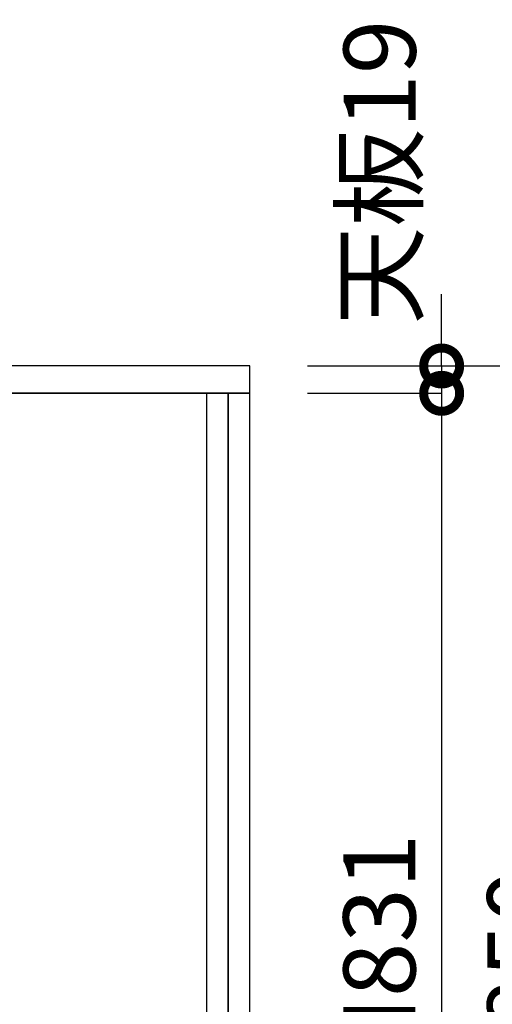
# Model space of a CAD drawing. Units: millimetres. Extents: x 0 to 8272, y -14700 to -8887.
# Drawn here: x 4334 to 4662, y -13111 to -12427 of the extents above; entities that cross this region are included whole.
import ezdxf

# ---------------------------------------------------------------- set-up
doc = ezdxf.new("R2010")
doc.units = ezdxf.units.MM
doc.header["$LTSCALE"] = 60
doc.linetypes.add('HIDDEN', pattern=[0.375, 0.25, -0.125])
doc.layers.get('DEFPOINTS').update_dxf_attribs({"color": 21})
for name, color, linetype in [('2キャビネット（中）', 8, 'HIDDEN'), ('2キャビネット（外）', 7, 'Continuous'), ('2人大（天板）', 2, 'Continuous'), ('3寸法線', 4, 'Continuous')]:
    doc.layers.add(name, color=color, linetype=linetype)
doc.styles.add('Plusterior', font='txt')
doc.dimstyles.new('Plusterior-20', dxfattribs={"dimscale": 20, "dimtxt": 2.5, "dimasz": 2.5, "dimexe": 0, "dimexo": 2, "dimgap": 0.5, "dimtad": 1, "dimdec": 1, "dimdsep": 46, "dimtxsty": 'Plusterior', "dimblk1": 'DOTSMALL', "dimblk2": 'DOTSMALL', "dimsah": 1, "dimcen": 0, "dimdle": 0.5, "dimclrd": 4, "dimclre": 4, "dimclrt": 4, "dimadec": 0, "dimazin": 0, "dimtfac": 1, "dimtdec": 1, "dimtix": 1, "dimtmove": 2, "dimatfit": 3, "dimldrblk": 'DOTSMALL', "dimfxl": 1, "dimtolj": 1, "dimtzin": 0, "dimarcsym": 0})

# ---------------------------------------------------------------- blocks, each defined once
blk = doc.blocks.new('_DOTSMALL')
at = {"color": 0, "linetype": 'ByBlock', "const_width": 0.5}
blk.add_lwpolyline([(-0.0625, 0, 1), (0.0625, 0, 1)], format="xyb", close=True, dxfattribs=at)
blk = doc.blocks.new('*D363')
at = {"layer": '3寸法線', "color": 4, "lineweight": -2}
for p, q in [((4725.94, -12657.37), (4725.94, -13527.37)), ((4533.28, -12667.37), (4725.94, -12667.37)), ((4533.28, -13517.37), (4725.94, -13517.37))]:
    blk.add_line(p, q, dxfattribs=at)
at = {"layer": 'DEFPOINTS', "color": 0}
for p in [(4493.28, -12667.37), (4493.28, -13517.37), (4725.94, -13517.37)]:
    blk.add_point(p, dxfattribs=at)
at = {"layer": '3寸法線', "color": 4, "lineweight": -2, "xscale": 50, "yscale": 50, "zscale": 50}
for p, rotation in [((4725.94, -12667.37), 90), ((4725.94, -13517.37), 270)]:
    blk.add_blockref('_DOTSMALL', p, dxfattribs=dict(at, rotation=rotation))
at = {"layer": '3寸法線', "color": 4, "insert": (4683.13, -13074.11), "char_height": 50, "attachment_point": 5, "rotation": 90, "style": 'Plusterior'}
blk.add_mtext('\\A1;850', dxfattribs=at)
blk = doc.blocks.new('*D362')
at = {"layer": '3寸法線', "color": 4, "lineweight": -2}
for p, q in [((4626.48, -12676.37), (4626.48, -13527.37)), ((4533.28, -12686.37), (4626.48, -12686.37)), ((4534.64, -13517.37), (4626.48, -13517.37))]:
    blk.add_line(p, q, dxfattribs=at)
at = {"layer": 'DEFPOINTS', "color": 0}
for p in [(4493.28, -12686.37), (4494.64, -13517.37), (4626.48, -13517.37)]:
    blk.add_point(p, dxfattribs=at)
at = {"layer": '3寸法線', "color": 4, "lineweight": -2, "xscale": 50, "yscale": 50, "zscale": 50}
for p, rotation in [((4626.48, -12686.37), 90), ((4626.48, -13517.37), 270)]:
    blk.add_blockref('_DOTSMALL', p, dxfattribs=dict(at, rotation=rotation))
at = {"layer": '3寸法線', "color": 4, "insert": (4583.26, -13074.11), "char_height": 50, "attachment_point": 5, "rotation": 90, "style": 'Plusterior'}
blk.add_mtext('\\A1;H831', dxfattribs=at)
blk = doc.blocks.new('*D361')
at = {"layer": '3寸法線', "color": 4, "lineweight": -2}
for p, q in [((4626.48, -12667.37), (4626.48, -12617.37)), ((4533.28, -12667.37), (4626.48, -12667.37)), ((4626.48, -12667.37), (4626.48, -12686.37)), ((4533.28, -12686.37), (4626.48, -12686.37)), ((4626.48, -12686.37), (4626.48, -12736.37))]:
    blk.add_line(p, q, dxfattribs=at)
at = {"layer": 'DEFPOINTS', "color": 0}
for p in [(4493.28, -12667.37), (4493.28, -12686.37), (4626.48, -12686.37)]:
    blk.add_point(p, dxfattribs=at)
at = {"layer": '3寸法線', "color": 4, "lineweight": -2, "xscale": 50, "yscale": 50, "zscale": 50}
for p, rotation in [((4626.48, -12667.37), 270), ((4626.48, -12686.37), 90)]:
    blk.add_blockref('_DOTSMALL', p, dxfattribs=dict(at, rotation=rotation))
at = {"layer": '3寸法線', "color": 4, "insert": (4583.43, -12532.7), "char_height": 50, "attachment_point": 5, "rotation": 90, "style": 'Plusterior'}
blk.add_mtext('\\A1;天板19', dxfattribs=at)

msp = doc.modelspace()

# ---------------------------------------------------------------- linework, layer by layer
at = {"layer": '2キャビネット（中）', "linetype": 'Continuous'}
for points in [[(4463.28, -13517.37), (4478.28, -13517.37), (4478.28, -12686.37), (4463.28, -12686.37)], [(4478.28, -13517.37), (4493.28, -13517.37), (4493.28, -12686.37), (4478.28, -12686.37)]]:
    msp.add_lwpolyline(points, close=True, dxfattribs=at)
at = {"layer": '2キャビネット（外）'}
msp.add_lwpolyline([(4493.28, -12686.37), (3918.28, -12686.37), (3918.28, -13417.37), (3953.28, -13417.37), (3953.28, -13517.37), (4493.28, -13517.37), (4493.28, -12686.37)], dxfattribs=at)
at = {"layer": '2人大（天板）'}
msp.add_lwpolyline([(3893.28, -12686.37), (4493.28, -12686.37), (4493.28, -12667.37), (3893.28, -12667.37)], close=True, dxfattribs=at)

# ---------------------------------------------------------------- dimensions: what is measured, and where the dimension line sits
at = {"layer": '3寸法線'}
for base, p1, p2, text, picture, middle in [((4626.48, -12686.37), (4493.28, -12667.37), (4493.28, -12686.37), '天板<>', '*D361', (4583.43, -12532.7)), ((4626.48, -13517.37), (4493.28, -12686.37), (4494.64, -13517.37), 'H<>', '*D362', (4583.26, -13074.11))]:
    dim = msp.add_linear_dim(base=base, p1=p1, p2=p2, angle=270, text=text, dimstyle='Plusterior-20', dxfattribs=at)
    dim.commit()
    dim.dimension.update_dxf_attribs({"geometry": picture, "text_midpoint": middle, "dimtype": 160})
dim = msp.add_linear_dim(base=(4725.94, -13517.37), p1=(4493.28, -12667.37), p2=(4493.28, -13517.37), angle=270, dimstyle='Plusterior-20', dxfattribs=at)
dim.commit()
dim.dimension.update_dxf_attribs({"geometry": '*D363', "text_midpoint": (4683.13, -13074.11), "dimtype": 160})

doc.saveas('drawing.dxf')
